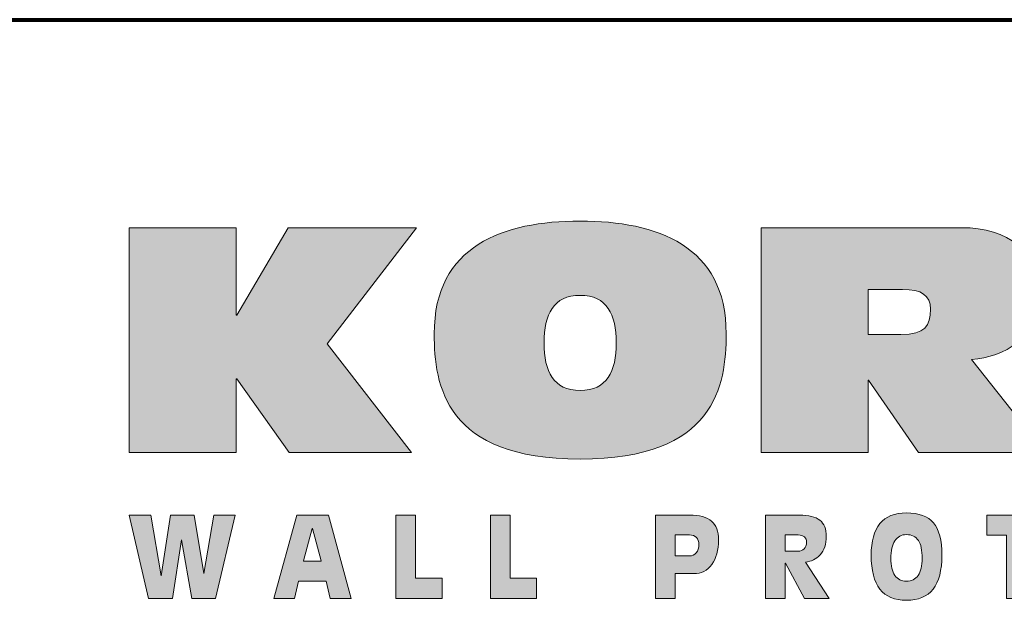
# Model space of a CAD drawing. Units: inches. Extents: x 0.1 to 8.4, y 0 to 11.
# Drawn here: x 0.9 to 1.6, y 0.4 to 0.8 of the extents above; entities that cross this region are included whole.
import ezdxf

# ---------------------------------------------------------------- set-up
doc = ezdxf.new("R2010")
doc.units = ezdxf.units.IN
doc.header["$MEASUREMENT"] = 0
doc.layers.add('Layer 1', color=7, linetype='Continuous')

# ---------------------------------------------------------------- blocks, each defined once
blk = doc.blocks.new('block 8')
at = {"layer": 'Layer 1', "color": 166, "lineweight": 80, "true_color": 0x002469}
blk.add_lwpolyline([(0.07448, 0.79424), (8.42553, 0.79424)], dxfattribs=at)
blk = doc.blocks.new('block 2')
at = {"layer": 'Layer 1'}
blk.add_blockref('block 8', (0, 0), dxfattribs=at)
blk = doc.blocks.new('block 588')
at = {"layer": 'Layer 1', "true_color": 0x003876}
h = blk.add_hatch(color=156, dxfattribs=at)
h.dxf.hatch_style = 2
edge = h.paths.add_edge_path()
edge.add_spline(control_points=[(1.23337, 0.56798), (1.23337, 0.63148), (1.28305, 0.64917), (1.33847, 0.64917), (1.3939, 0.64917), (1.44358, 0.63148), (1.44358, 0.56798), (1.44358, 0.53079), (1.4357, 0.47773), (1.33847, 0.47773), (1.24125, 0.47773), (1.23337, 0.53079), (1.23337, 0.56798)], knot_values=[0, 0, 0, 0, 1, 1, 1, 2, 2, 2, 3, 3, 3, 4, 4, 4, 4], degree=3, periodic=1)
edge = h.paths.add_edge_path()
edge.add_spline(control_points=[(1.36448, 0.56142), (1.36448, 0.58206), (1.35765, 0.59565), (1.33847, 0.59565), (1.31928, 0.59565), (1.31247, 0.58206), (1.31247, 0.56142), (1.31247, 0.54077), (1.31928, 0.52717), (1.33847, 0.52717), (1.35765, 0.52717), (1.36448, 0.54077), (1.36448, 0.56142)], knot_values=[0, 0, 0, 0, 1, 1, 1, 2, 2, 2, 3, 3, 3, 4, 4, 4, 4], degree=3, periodic=1)
h = blk.add_hatch(color=156, dxfattribs=at)
h.dxf.hatch_style = 2
h.paths.add_polyline_path([(1.01378, 0.64442), (1.09075, 0.64442), (1.09075, 0.58137), (1.09117, 0.58137), (1.12826, 0.64442), (1.22058, 0.64442), (1.15641, 0.56072), (1.21695, 0.48249), (1.12891, 0.48249), (1.09117, 0.53556), (1.09075, 0.53556), (1.09075, 0.48249), (1.01378, 0.48249)])
h = blk.add_hatch(color=156, dxfattribs=at)
h.dxf.hatch_style = 2
edge = h.paths.add_edge_path()
edge.add_spline(control_points=[(1.46873, 0.64442), (1.46873, 0.64442), (1.61285, 0.64442), (1.61285, 0.64442), (1.64739, 0.64442), (1.66764, 0.62741), (1.66764, 0.59679), (1.66764, 0.56459), (1.64419, 0.55143), (1.62031, 0.54938), (1.62031, 0.54938), (1.67318, 0.48249), (1.67318, 0.48249), (1.67318, 0.48249), (1.58215, 0.48249), (1.58215, 0.48249), (1.58215, 0.48249), (1.54612, 0.53464), (1.54612, 0.53464), (1.54612, 0.53464), (1.5457, 0.53464), (1.5457, 0.53464), (1.5457, 0.53464), (1.5457, 0.48249), (1.5457, 0.48249), (1.5457, 0.48249), (1.46873, 0.48249), (1.46873, 0.48249), (1.46873, 0.48249), (1.46873, 0.64442), (1.46873, 0.64442)], knot_values=[0, 0, 0, 0, 1, 1, 1, 2, 2, 2, 3, 3, 3, 4, 4, 4, 5, 5, 5, 6, 6, 6, 7, 7, 7, 8, 8, 8, 9, 9, 9, 10, 10, 10, 10], degree=3, periodic=1)
edge = h.paths.add_edge_path()
edge.add_spline(control_points=[(1.5457, 0.56752), (1.5457, 0.56752), (1.56936, 0.56752), (1.56936, 0.56752), (1.58684, 0.56752), (1.59068, 0.57365), (1.59068, 0.58567), (1.59068, 0.59588), (1.58428, 0.59996), (1.57065, 0.59996), (1.57065, 0.59996), (1.5457, 0.59996), (1.5457, 0.59996), (1.5457, 0.59996), (1.5457, 0.56752), (1.5457, 0.56752)], knot_values=[0, 0, 0, 0, 1, 1, 1, 2, 2, 2, 3, 3, 3, 4, 4, 4, 5, 5, 5, 5], degree=3, periodic=1)
at = {"layer": 'Layer 1', "lineweight": 0}
blk.add_lwpolyline([(1.01378, 0.64442), (1.09075, 0.64442), (1.09075, 0.58137), (1.09117, 0.58137), (1.12826, 0.64442), (1.22058, 0.64442), (1.15641, 0.56072), (1.21695, 0.48249), (1.12891, 0.48249), (1.09117, 0.53556), (1.09075, 0.53556), (1.09075, 0.48249), (1.01378, 0.48249), (1.01378, 0.64442)], dxfattribs=at)
for points, knots in [([(1.23337, 0.56798), (1.23337, 0.63148), (1.28305, 0.64917), (1.33847, 0.64917), (1.3939, 0.64917), (1.44358, 0.63148), (1.44358, 0.56798), (1.44358, 0.53079), (1.4357, 0.47773), (1.33847, 0.47773), (1.24125, 0.47773), (1.23337, 0.53079), (1.23337, 0.56798)], [0, 0, 0, 0, 1, 1, 1, 2, 2, 2, 3, 3, 3, 4, 4, 4, 4]), ([(1.46873, 0.64442), (1.46873, 0.64442), (1.61285, 0.64442), (1.61285, 0.64442), (1.64739, 0.64442), (1.66764, 0.62741), (1.66764, 0.59679), (1.66764, 0.56459), (1.64419, 0.55143), (1.62031, 0.54938), (1.62031, 0.54938), (1.67318, 0.48249), (1.67318, 0.48249), (1.67318, 0.48249), (1.58215, 0.48249), (1.58215, 0.48249), (1.58215, 0.48249), (1.54612, 0.53464), (1.54612, 0.53464), (1.54612, 0.53464), (1.5457, 0.53464), (1.5457, 0.53464), (1.5457, 0.53464), (1.5457, 0.48249), (1.5457, 0.48249), (1.5457, 0.48249), (1.46873, 0.48249), (1.46873, 0.48249), (1.46873, 0.48249), (1.46873, 0.64442), (1.46873, 0.64442)], [0, 0, 0, 0, 1, 1, 1, 2, 2, 2, 3, 3, 3, 4, 4, 4, 5, 5, 5, 6, 6, 6, 7, 7, 7, 8, 8, 8, 9, 9, 9, 10, 10, 10, 10]), ([(1.36448, 0.56142), (1.36448, 0.58206), (1.35765, 0.59565), (1.33847, 0.59565), (1.31928, 0.59565), (1.31247, 0.58206), (1.31247, 0.56142), (1.31247, 0.54077), (1.31928, 0.52717), (1.33847, 0.52717), (1.35765, 0.52717), (1.36448, 0.54077), (1.36448, 0.56142)], [0, 0, 0, 0, 1, 1, 1, 2, 2, 2, 3, 3, 3, 4, 4, 4, 4]), ([(1.5457, 0.56752), (1.5457, 0.56752), (1.56936, 0.56752), (1.56936, 0.56752), (1.58684, 0.56752), (1.59068, 0.57365), (1.59068, 0.58567), (1.59068, 0.59588), (1.58428, 0.59996), (1.57065, 0.59996), (1.57065, 0.59996), (1.5457, 0.59996), (1.5457, 0.59996), (1.5457, 0.59996), (1.5457, 0.56752), (1.5457, 0.56752)], [0, 0, 0, 0, 1, 1, 1, 2, 2, 2, 3, 3, 3, 4, 4, 4, 5, 5, 5, 5])]:
    blk.add_open_spline(points, degree=3, knots=knots, dxfattribs=at)
blk = doc.blocks.new('block 589')
at = {"layer": 'Layer 1', "true_color": 0x003876}
h = blk.add_hatch(color=156, dxfattribs=at)
h.dxf.hatch_style = 2
h.paths.add_polyline_path([(1.0277, 0.3774), (1.01369, 0.43739), (1.02155, 0.43739), (1.02941, 0.43739), (1.03667, 0.39372), (1.04344, 0.43739), (1.05202, 0.43739), (1.06055, 0.43739), (1.06758, 0.39521), (1.07463, 0.43739), (1.08231, 0.43739), (1.09003, 0.43739), (1.07594, 0.3774), (1.06736, 0.3774), (1.05883, 0.3774), (1.0513, 0.4195), (1.05132, 0.4195), (1.04504, 0.3774), (1.0364, 0.3774)])
h = blk.add_hatch(color=156, dxfattribs=at)
h.dxf.hatch_style = 2
h.paths.add_polyline_path([(1.13436, 0.43739), (1.14579, 0.43739), (1.15719, 0.43739), (1.17363, 0.3774), (1.16608, 0.3774), (1.15848, 0.3774), (1.15555, 0.38978), (1.13568, 0.38978), (1.13269, 0.3774), (1.12532, 0.3774), (1.11791, 0.3774)])
h.paths.add_polyline_path([(1.13928, 0.4045), (1.13919, 0.40427), (1.15206, 0.40427), (1.15199, 0.40446), (1.14563, 0.42773), (1.1456, 0.42773)])
h = blk.add_hatch(color=156, dxfattribs=at)
h.dxf.hatch_style = 2
h.paths.add_polyline_path([(1.20572, 0.3774), (1.20572, 0.43739), (1.2128, 0.43739), (1.21992, 0.43739), (1.21992, 0.39187), (1.23899, 0.39187), (1.23899, 0.38466), (1.23899, 0.3774)])
h = blk.add_hatch(color=156, dxfattribs=at)
h.dxf.hatch_style = 2
h.paths.add_polyline_path([(1.27381, 0.3774), (1.27381, 0.43739), (1.28089, 0.43739), (1.28801, 0.43739), (1.28801, 0.39187), (1.30708, 0.39187), (1.30708, 0.38466), (1.30708, 0.3774)])
h = blk.add_hatch(color=156, dxfattribs=at)
h.dxf.hatch_style = 2
edge = h.paths.add_edge_path()
edge.add_spline(control_points=[(1.39275, 0.43739), (1.39275, 0.43739), (1.39979, 0.43739), (1.39979, 0.43739), (1.39979, 0.43739), (1.41714, 0.43739), (1.41714, 0.43739), (1.4244, 0.43739), (1.42972, 0.43597), (1.43308, 0.43308), (1.43644, 0.4302), (1.43813, 0.42565), (1.43813, 0.41943), (1.43813, 0.41218), (1.4365, 0.40632), (1.43323, 0.40188), (1.42996, 0.39743), (1.42563, 0.39521), (1.42027, 0.39521), (1.42027, 0.39521), (1.40695, 0.39521), (1.40695, 0.39521), (1.40695, 0.39521), (1.40695, 0.3774), (1.40695, 0.3774), (1.40695, 0.3774), (1.39982, 0.3774), (1.39982, 0.3774), (1.39982, 0.3774), (1.39275, 0.3774), (1.39275, 0.3774), (1.39275, 0.3774), (1.39275, 0.43739), (1.39275, 0.43739)], knot_values=[0, 0, 0, 0, 1, 1, 1, 2, 2, 2, 3, 3, 3, 4, 4, 4, 5, 5, 5, 6, 6, 6, 7, 7, 7, 8, 8, 8, 9, 9, 9, 10, 10, 10, 11, 11, 11, 11], degree=3, periodic=1)
edge = h.paths.add_edge_path()
edge.add_spline(control_points=[(1.40695, 0.40801), (1.40695, 0.40801), (1.41713, 0.40801), (1.41713, 0.40801), (1.4192, 0.40801), (1.42085, 0.40876), (1.42209, 0.41024), (1.42331, 0.41173), (1.42393, 0.41368), (1.42393, 0.41619), (1.42393, 0.4184), (1.42335, 0.42011), (1.42218, 0.42128), (1.42101, 0.42246), (1.41933, 0.42307), (1.41713, 0.42307), (1.41713, 0.42307), (1.40695, 0.42307), (1.40695, 0.42307), (1.40695, 0.42307), (1.40695, 0.40801), (1.40695, 0.40801)], knot_values=[0, 0, 0, 0, 1, 1, 1, 2, 2, 2, 3, 3, 3, 4, 4, 4, 5, 5, 5, 6, 6, 6, 7, 7, 7, 7], degree=3, periodic=1)
h = blk.add_hatch(color=156, dxfattribs=at)
h.dxf.hatch_style = 2
edge = h.paths.add_edge_path()
edge.add_spline(control_points=[(1.47195, 0.43739), (1.47195, 0.43739), (1.47899, 0.43739), (1.47899, 0.43739), (1.47899, 0.43739), (1.49627, 0.43739), (1.49627, 0.43739), (1.503, 0.43739), (1.50792, 0.43617), (1.51102, 0.43369), (1.51411, 0.43122), (1.51566, 0.42731), (1.51566, 0.42198), (1.51566, 0.41648), (1.51415, 0.41203), (1.51115, 0.40866), (1.50842, 0.40561), (1.50492, 0.40392), (1.50067, 0.40359), (1.50067, 0.40359), (1.51774, 0.3774), (1.51774, 0.3774), (1.51774, 0.3774), (1.50889, 0.3774), (1.50889, 0.3774), (1.50889, 0.3774), (1.50002, 0.3774), (1.50002, 0.3774), (1.50002, 0.3774), (1.48623, 0.40286), (1.48623, 0.40286), (1.48623, 0.40286), (1.48614, 0.40286), (1.48614, 0.40286), (1.48614, 0.40286), (1.48614, 0.3774), (1.48614, 0.3774), (1.48614, 0.3774), (1.47903, 0.3774), (1.47903, 0.3774), (1.47903, 0.3774), (1.47195, 0.3774), (1.47195, 0.3774), (1.47195, 0.3774), (1.47195, 0.43739), (1.47195, 0.43739)], knot_values=[0, 0, 0, 0, 1, 1, 1, 2, 2, 2, 3, 3, 3, 4, 4, 4, 5, 5, 5, 6, 6, 6, 7, 7, 7, 8, 8, 8, 9, 9, 9, 10, 10, 10, 11, 11, 11, 12, 12, 12, 13, 13, 13, 14, 14, 14, 15, 15, 15, 15], degree=3, periodic=1)
edge = h.paths.add_edge_path()
edge.add_spline(control_points=[(1.48614, 0.41138), (1.48614, 0.41138), (1.49536, 0.41138), (1.49536, 0.41138), (1.49719, 0.41138), (1.49866, 0.41193), (1.49979, 0.41309), (1.5009, 0.41425), (1.50146, 0.4158), (1.50146, 0.41772), (1.50146, 0.41943), (1.50093, 0.42075), (1.49988, 0.42167), (1.49883, 0.42261), (1.49733, 0.42307), (1.49536, 0.42307), (1.49536, 0.42307), (1.48614, 0.42307), (1.48614, 0.42307), (1.48614, 0.42307), (1.48614, 0.41138), (1.48614, 0.41138)], knot_values=[0, 0, 0, 0, 1, 1, 1, 2, 2, 2, 3, 3, 3, 4, 4, 4, 5, 5, 5, 6, 6, 6, 7, 7, 7, 7], degree=3, periodic=1)
h = blk.add_hatch(color=156, dxfattribs=at)
h.dxf.hatch_style = 2
edge = h.paths.add_edge_path()
edge.add_spline(control_points=[(1.55431, 0.38409), (1.55008, 0.3895), (1.54796, 0.39757), (1.54793, 0.40837), (1.54796, 0.41855), (1.55008, 0.42619), (1.55431, 0.43129), (1.55854, 0.43639), (1.56489, 0.43894), (1.57337, 0.43894), (1.58241, 0.43894), (1.58891, 0.43655), (1.5929, 0.43178), (1.59689, 0.42698), (1.59889, 0.41924), (1.59889, 0.40856), (1.59889, 0.40856), (1.59889, 0.40837), (1.59889, 0.40837), (1.59891, 0.39757), (1.5968, 0.3895), (1.59253, 0.38409), (1.58826, 0.37869), (1.58188, 0.376), (1.57337, 0.376), (1.56489, 0.376), (1.55854, 0.37869), (1.55431, 0.38409)], knot_values=[0, 0, 0, 0, 1, 1, 1, 2, 2, 2, 3, 3, 3, 4, 4, 4, 5, 5, 5, 6, 6, 6, 7, 7, 7, 8, 8, 8, 9, 9, 9, 9], degree=3, periodic=1)
edge = h.paths.add_edge_path()
edge.add_spline(control_points=[(1.58177, 0.39399), (1.58371, 0.3968), (1.58469, 0.40085), (1.58469, 0.40614), (1.58469, 0.41206), (1.58378, 0.4164), (1.58194, 0.41919), (1.58012, 0.42194), (1.57726, 0.42334), (1.57337, 0.42334), (1.56974, 0.42334), (1.56696, 0.42185), (1.56504, 0.41889), (1.5631, 0.41595), (1.56213, 0.41169), (1.56213, 0.40614), (1.56213, 0.40085), (1.5631, 0.3968), (1.56504, 0.39399), (1.56696, 0.39118), (1.56974, 0.38978), (1.57337, 0.38978), (1.57703, 0.38978), (1.57983, 0.39118), (1.58177, 0.39399)], knot_values=[0, 0, 0, 0, 1, 1, 1, 2, 2, 2, 3, 3, 3, 4, 4, 4, 5, 5, 5, 6, 6, 6, 7, 7, 7, 8, 8, 8, 8], degree=3, periodic=1)
h = blk.add_hatch(color=156, dxfattribs=at)
h.dxf.hatch_style = 2
h.paths.add_polyline_path([(1.64549, 0.42292), (1.63115, 0.42292), (1.63115, 0.43015), (1.63115, 0.43739), (1.67403, 0.43739), (1.67403, 0.4302), (1.67403, 0.42292), (1.6597, 0.42292), (1.6597, 0.3774), (1.65261, 0.3774), (1.64549, 0.3774)])
at = {"layer": 'Layer 1', "lineweight": 0}
for points in [[(1.0277, 0.3774), (1.01369, 0.43739), (1.02155, 0.43739), (1.02941, 0.43739), (1.03667, 0.39372), (1.04344, 0.43739), (1.05202, 0.43739), (1.06055, 0.43739), (1.06758, 0.39521), (1.07463, 0.43739), (1.08231, 0.43739), (1.09003, 0.43739), (1.07594, 0.3774), (1.06736, 0.3774), (1.05883, 0.3774), (1.0513, 0.4195), (1.05132, 0.4195), (1.04504, 0.3774), (1.0364, 0.3774), (1.0277, 0.3774)], [(1.13436, 0.43739), (1.14579, 0.43739), (1.15719, 0.43739), (1.17363, 0.3774), (1.16608, 0.3774), (1.15848, 0.3774), (1.15555, 0.38978), (1.13568, 0.38978), (1.13269, 0.3774), (1.12532, 0.3774), (1.11791, 0.3774), (1.13436, 0.43739)], [(1.20572, 0.3774), (1.20572, 0.43739), (1.2128, 0.43739), (1.21992, 0.43739), (1.21992, 0.39187), (1.23899, 0.39187), (1.23899, 0.38466), (1.23899, 0.3774), (1.20572, 0.3774)], [(1.27381, 0.3774), (1.27381, 0.43739), (1.28089, 0.43739), (1.28801, 0.43739), (1.28801, 0.39187), (1.30708, 0.39187), (1.30708, 0.38466), (1.30708, 0.3774), (1.27381, 0.3774)], [(1.64549, 0.42292), (1.63115, 0.42292), (1.63115, 0.43015), (1.63115, 0.43739), (1.67403, 0.43739), (1.67403, 0.4302), (1.67403, 0.42292), (1.6597, 0.42292), (1.6597, 0.3774), (1.65261, 0.3774), (1.64549, 0.3774), (1.64549, 0.42292)], [(1.13928, 0.4045), (1.13919, 0.40427), (1.15206, 0.40427), (1.15199, 0.40446), (1.14563, 0.42773), (1.1456, 0.42773), (1.13928, 0.4045)]]:
    blk.add_lwpolyline(points, dxfattribs=at)
for points, knots in [([(1.39275, 0.43739), (1.39275, 0.43739), (1.39979, 0.43739), (1.39979, 0.43739), (1.39979, 0.43739), (1.41714, 0.43739), (1.41714, 0.43739), (1.4244, 0.43739), (1.42972, 0.43597), (1.43308, 0.43308), (1.43644, 0.4302), (1.43813, 0.42565), (1.43813, 0.41943), (1.43813, 0.41218), (1.4365, 0.40632), (1.43323, 0.40188), (1.42996, 0.39743), (1.42563, 0.39521), (1.42027, 0.39521), (1.42027, 0.39521), (1.40695, 0.39521), (1.40695, 0.39521), (1.40695, 0.39521), (1.40695, 0.3774), (1.40695, 0.3774), (1.40695, 0.3774), (1.39982, 0.3774), (1.39982, 0.3774), (1.39982, 0.3774), (1.39275, 0.3774), (1.39275, 0.3774), (1.39275, 0.3774), (1.39275, 0.43739), (1.39275, 0.43739)], [0, 0, 0, 0, 1, 1, 1, 2, 2, 2, 3, 3, 3, 4, 4, 4, 5, 5, 5, 6, 6, 6, 7, 7, 7, 8, 8, 8, 9, 9, 9, 10, 10, 10, 11, 11, 11, 11]), ([(1.47195, 0.43739), (1.47195, 0.43739), (1.47899, 0.43739), (1.47899, 0.43739), (1.47899, 0.43739), (1.49627, 0.43739), (1.49627, 0.43739), (1.503, 0.43739), (1.50792, 0.43617), (1.51102, 0.43369), (1.51411, 0.43122), (1.51566, 0.42731), (1.51566, 0.42198), (1.51566, 0.41648), (1.51415, 0.41203), (1.51115, 0.40866), (1.50842, 0.40561), (1.50492, 0.40392), (1.50067, 0.40359), (1.50067, 0.40359), (1.51774, 0.3774), (1.51774, 0.3774), (1.51774, 0.3774), (1.50889, 0.3774), (1.50889, 0.3774), (1.50889, 0.3774), (1.50002, 0.3774), (1.50002, 0.3774), (1.50002, 0.3774), (1.48623, 0.40286), (1.48623, 0.40286), (1.48623, 0.40286), (1.48614, 0.40286), (1.48614, 0.40286), (1.48614, 0.40286), (1.48614, 0.3774), (1.48614, 0.3774), (1.48614, 0.3774), (1.47903, 0.3774), (1.47903, 0.3774), (1.47903, 0.3774), (1.47195, 0.3774), (1.47195, 0.3774), (1.47195, 0.3774), (1.47195, 0.43739), (1.47195, 0.43739)], [0, 0, 0, 0, 1, 1, 1, 2, 2, 2, 3, 3, 3, 4, 4, 4, 5, 5, 5, 6, 6, 6, 7, 7, 7, 8, 8, 8, 9, 9, 9, 10, 10, 10, 11, 11, 11, 12, 12, 12, 13, 13, 13, 14, 14, 14, 15, 15, 15, 15]), ([(1.55431, 0.38409), (1.55008, 0.3895), (1.54796, 0.39757), (1.54793, 0.40837), (1.54796, 0.41855), (1.55008, 0.42619), (1.55431, 0.43129), (1.55854, 0.43639), (1.56489, 0.43894), (1.57337, 0.43894), (1.58241, 0.43894), (1.58891, 0.43655), (1.5929, 0.43178), (1.59689, 0.42698), (1.59889, 0.41924), (1.59889, 0.40856), (1.59889, 0.40856), (1.59889, 0.40837), (1.59889, 0.40837), (1.59891, 0.39757), (1.5968, 0.3895), (1.59253, 0.38409), (1.58826, 0.37869), (1.58188, 0.376), (1.57337, 0.376), (1.56489, 0.376), (1.55854, 0.37869), (1.55431, 0.38409)], [0, 0, 0, 0, 1, 1, 1, 2, 2, 2, 3, 3, 3, 4, 4, 4, 5, 5, 5, 6, 6, 6, 7, 7, 7, 8, 8, 8, 9, 9, 9, 9]), ([(1.40695, 0.40801), (1.40695, 0.40801), (1.41713, 0.40801), (1.41713, 0.40801), (1.4192, 0.40801), (1.42085, 0.40876), (1.42209, 0.41024), (1.42331, 0.41173), (1.42393, 0.41368), (1.42393, 0.41619), (1.42393, 0.4184), (1.42335, 0.42011), (1.42218, 0.42128), (1.42101, 0.42246), (1.41933, 0.42307), (1.41713, 0.42307), (1.41713, 0.42307), (1.40695, 0.42307), (1.40695, 0.42307), (1.40695, 0.42307), (1.40695, 0.40801), (1.40695, 0.40801)], [0, 0, 0, 0, 1, 1, 1, 2, 2, 2, 3, 3, 3, 4, 4, 4, 5, 5, 5, 6, 6, 6, 7, 7, 7, 7]), ([(1.48614, 0.41138), (1.48614, 0.41138), (1.49536, 0.41138), (1.49536, 0.41138), (1.49719, 0.41138), (1.49866, 0.41193), (1.49979, 0.41309), (1.5009, 0.41425), (1.50146, 0.4158), (1.50146, 0.41772), (1.50146, 0.41943), (1.50093, 0.42075), (1.49988, 0.42167), (1.49883, 0.42261), (1.49733, 0.42307), (1.49536, 0.42307), (1.49536, 0.42307), (1.48614, 0.42307), (1.48614, 0.42307), (1.48614, 0.42307), (1.48614, 0.41138), (1.48614, 0.41138)], [0, 0, 0, 0, 1, 1, 1, 2, 2, 2, 3, 3, 3, 4, 4, 4, 5, 5, 5, 6, 6, 6, 7, 7, 7, 7]), ([(1.58177, 0.39399), (1.58371, 0.3968), (1.58469, 0.40085), (1.58469, 0.40614), (1.58469, 0.41206), (1.58378, 0.4164), (1.58194, 0.41919), (1.58012, 0.42194), (1.57726, 0.42334), (1.57337, 0.42334), (1.56974, 0.42334), (1.56696, 0.42185), (1.56504, 0.41889), (1.5631, 0.41595), (1.56213, 0.41169), (1.56213, 0.40614), (1.56213, 0.40085), (1.5631, 0.3968), (1.56504, 0.39399), (1.56696, 0.39118), (1.56974, 0.38978), (1.57337, 0.38978), (1.57703, 0.38978), (1.57983, 0.39118), (1.58177, 0.39399)], [0, 0, 0, 0, 1, 1, 1, 2, 2, 2, 3, 3, 3, 4, 4, 4, 5, 5, 5, 6, 6, 6, 7, 7, 7, 8, 8, 8, 8])]:
    blk.add_open_spline(points, degree=3, knots=knots, dxfattribs=at)
blk = doc.blocks.new('block 587')
at = {"layer": 'Layer 1'}
for name in ['block 588', 'block 589']:
    blk.add_blockref(name, (0, 0), dxfattribs=at)
blk = doc.blocks.new('block 584')
at = {"layer": 'Layer 1'}
blk.add_blockref('block 587', (0, 0), dxfattribs=at)

msp = doc.modelspace()

# ---------------------------------------------------------------- block references
at = {"layer": 'Layer 1'}
for name in ['block 2', 'block 584']:
    msp.add_blockref(name, (0, 0), dxfattribs=at)

doc.saveas('drawing.dxf')
